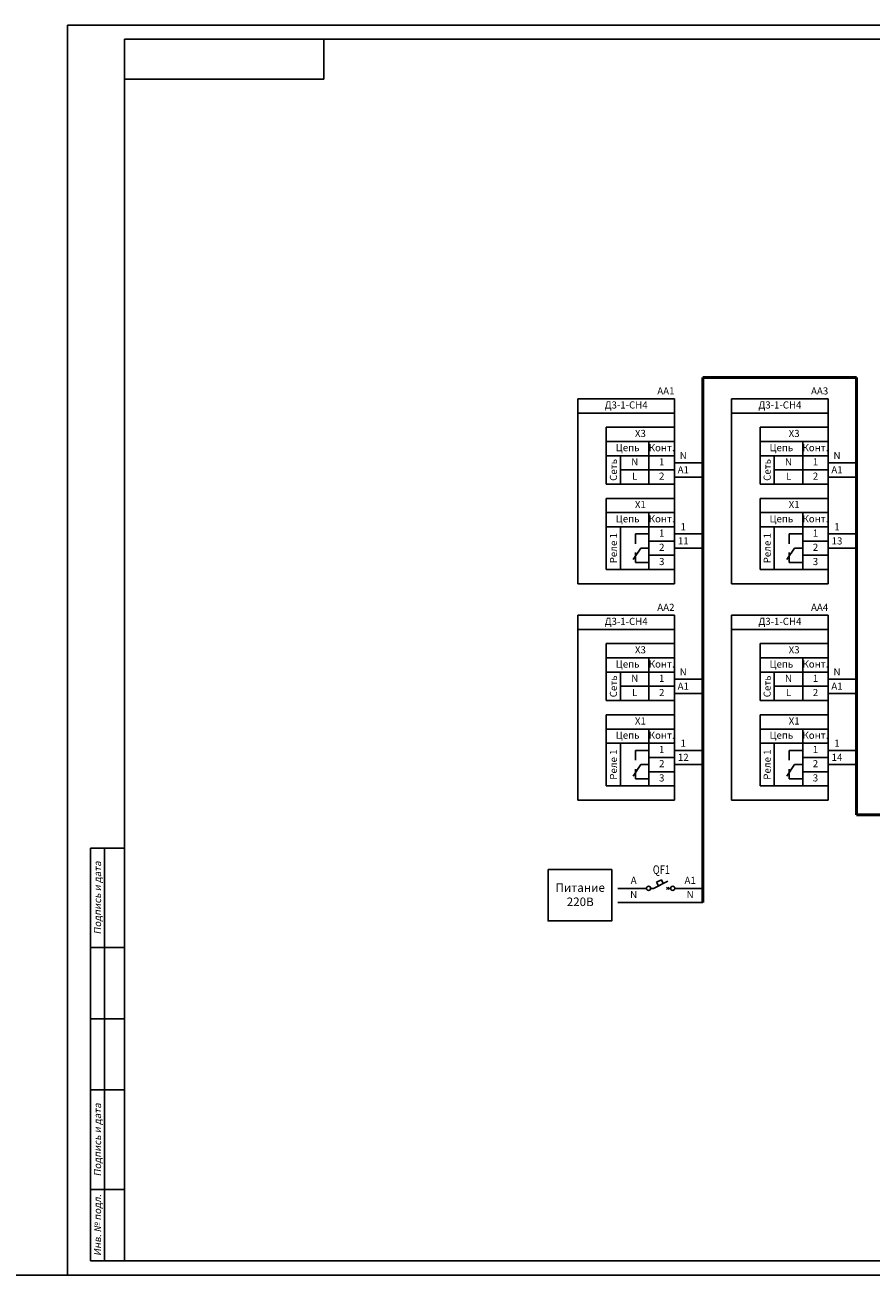
# Model space of a CAD drawing. Units: millimetres. Extents: x 0 to 1218, y 0 to 439.
# Drawn here: x 609 to 906, y 0 to 439 of the extents above; entities that cross this region are included whole.
import ezdxf
from ezdxf.enums import TextEntityAlignment as Align

# ---------------------------------------------------------------- set-up
doc = ezdxf.new("R2010")
doc.units = ezdxf.units.MM
doc.linetypes.add('DASHED2', pattern=[9.525, 6.35, -3.175])
doc.layers.add('Текст', color=7, linetype='Continuous')
doc.styles.add('gost2304', font='Gost.shx', dxfattribs={"width": 0.8, "oblique": 15, "height": 2.5})
doc.styles.add('Romans8', font='Gost.shx', dxfattribs={"width": 0.8, "oblique": 15, "height": 3})

msp = doc.modelspace()

# ---------------------------------------------------------------- linework, layer by layer
at = {"color": 0}
for p, q in [((624, 439.14), (624, 0)), ((624, 439.14), (1218, 439.14)), ((644, 434.14), (644, 5)), ((644, 434.14), (1213, 434.14)), ((714, 420.14), (714, 434.14)), ((714, 420.14), (714, 434.14)), ((644, 420.14), (714, 420.14)), ((644, 420.14), (714, 420.14)), ((644, 420.14), (714, 420.14)), ((644, 420.14), (714, 420.14)), ((837.3, 307.83), (837.3, 302.83)), ((891.34, 307.83), (891.34, 302.83)), ((837.3, 302.83), (837.3, 297.83)), ((891.34, 302.83), (891.34, 297.83)), ((834.34, 292.83), (829.34, 292.83)), ((888.38, 292.83), (883.38, 292.83)), ((837.3, 282.83), (837.3, 277.83)), ((891.34, 282.83), (891.34, 277.83)), ((834.34, 267.83), (829.34, 267.83)), ((888.38, 267.83), (883.38, 267.83)), ((828.34, 262.83), (813.34, 262.83)), ((813.34, 262.83), (828.34, 262.83)), ((818.34, 247.83), (818.34, 262.83)), ((828.34, 262.83), (823.34, 262.83)), ((828.34, 260.33), (823.6, 260.33)), ((823.6, 260.33), (823.6, 256.89)), ((882.38, 262.83), (867.38, 262.83)), ((867.38, 262.83), (882.38, 262.83)), ((872.38, 247.83), (872.38, 262.83)), ((882.38, 262.83), (877.38, 262.83)), ((882.38, 260.33), (877.64, 260.33)), ((877.64, 260.33), (877.64, 256.89)), ((825.42, 255.33), (822.78, 251.32)), ((828.34, 255.33), (825.42, 255.33)), ((837.3, 257.83), (837.3, 252.83)), ((879.46, 255.33), (876.83, 251.32)), ((882.38, 255.33), (879.46, 255.33)), ((891.34, 257.83), (891.34, 252.83)), ((823.6, 250.33), (823.6, 253.78)), ((828.34, 250.33), (823.6, 250.33)), ((837.3, 252.83), (837.3, 247.83)), ((877.64, 250.33), (877.64, 253.78)), ((882.38, 250.33), (877.64, 250.33)), ((891.34, 252.83), (891.34, 247.83)), ((828.34, 247.83), (813.34, 247.83)), ((813.34, 247.83), (828.34, 247.83)), ((813.34, 247.83), (818.34, 247.83)), ((828.34, 247.83), (823.34, 247.83)), ((882.38, 247.83), (867.38, 247.83)), ((867.38, 247.83), (882.38, 247.83)), ((867.38, 247.83), (872.38, 247.83)), ((882.38, 247.83), (877.38, 247.83)), ((837.3, 231.81), (837.3, 226.81)), ((891.34, 231.81), (891.34, 226.81)), ((837.3, 226.81), (837.3, 221.81)), ((891.34, 226.81), (891.34, 221.81)), ((834.34, 216.81), (829.34, 216.81)), ((888.38, 216.81), (883.38, 216.81)), ((837.3, 206.81), (837.3, 201.81)), ((891.34, 206.81), (891.34, 201.81)), ((834.34, 191.81), (829.34, 191.81)), ((888.38, 191.81), (883.38, 191.81)), ((828.34, 186.81), (813.34, 186.81)), ((813.34, 186.81), (828.34, 186.81)), ((818.34, 171.81), (818.34, 186.81)), ((828.34, 186.81), (823.34, 186.81)), ((882.38, 186.81), (867.38, 186.81)), ((867.38, 186.81), (882.38, 186.81)), ((872.38, 171.81), (872.38, 186.81)), ((882.38, 186.81), (877.38, 186.81)), ((828.34, 184.31), (823.6, 184.31)), ((823.6, 184.31), (823.6, 180.87)), ((837.3, 181.81), (837.3, 176.81)), ((882.38, 184.31), (877.64, 184.31)), ((877.64, 184.31), (877.64, 180.87)), ((891.34, 181.81), (891.34, 176.81)), ((825.42, 179.31), (822.78, 175.3)), ((823.6, 174.31), (823.6, 177.76)), ((828.34, 179.31), (825.42, 179.31)), ((837.3, 176.81), (837.3, 171.81)), ((879.46, 179.31), (876.83, 175.3)), ((877.64, 174.31), (877.64, 177.76)), ((882.38, 179.31), (879.46, 179.31)), ((891.34, 176.81), (891.34, 171.81)), ((828.34, 171.81), (813.34, 171.81)), ((813.34, 171.81), (828.34, 171.81)), ((813.34, 171.81), (818.34, 171.81)), ((828.34, 171.81), (823.34, 171.81)), ((828.34, 174.31), (823.6, 174.31)), ((882.38, 171.81), (867.38, 171.81)), ((867.38, 171.81), (882.38, 171.81)), ((867.38, 171.81), (872.38, 171.81)), ((882.38, 171.81), (877.38, 171.81)), ((882.38, 174.31), (877.64, 174.31)), ((632, 150), (632, 5)), ((632, 150), (644, 150)), ((637, 150), (637, 5)), ((829.93, 135.83), (834.93, 138.33)), ((834.54, 136.22), (835.32, 135.44)), ((834.54, 135.44), (835.32, 136.22)), ((828.93, 135.83), (829.93, 135.83)), ((835.93, 135.83), (834.93, 135.83)), ((847.3, 135.83), (837.3, 135.83)), ((837.43, 135.83), (847.3, 135.83)), ((847.3, 130.83), (832.3, 130.83)), ((632, 115), (644, 115)), ((632, 90), (644, 90)), ((632, 65), (644, 65)), ((632, 30), (644, 30)), ((1213, 5), (632, 5)), ((1218, 0), (624, 0))]:
    msp.add_line(p, q, dxfattribs=at)
at = {"color": 0, "linetype": 'DASHED2', "lineweight": 50, "ltscale": 100}
for p, q in [((847.3, 130.83), (847.3, 315.29)), ((847.3, 315.29), (901.34, 315.29)), ((901.34, 161.69), (901.34, 315.29)), ((901.34, 161.69), (955.39, 161.69))]:
    msp.add_line(p, q, dxfattribs=at)
at = {"color": 0, "ltscale": 5}
for p, q in [((837.3, 307.83), (803.34, 307.83)), ((803.34, 307.83), (803.34, 302.83)), ((891.34, 307.83), (857.38, 307.83)), ((857.38, 307.83), (857.38, 302.83)), ((803.34, 242.83), (803.34, 302.83)), ((803.34, 302.83), (837.3, 302.83)), ((857.38, 242.83), (857.38, 302.83)), ((857.38, 302.83), (891.34, 302.83)), ((813.34, 297.83), (837.3, 297.83)), ((813.34, 277.83), (813.34, 297.83)), ((837.3, 297.83), (837.3, 292.83)), ((867.38, 297.83), (891.34, 297.83)), ((867.38, 277.83), (867.38, 297.83)), ((891.34, 297.83), (891.34, 292.83)), ((818.34, 277.83), (818.34, 287.83)), ((872.38, 277.83), (872.38, 287.83)), ((837.3, 277.83), (837.3, 272.83)), ((891.34, 277.83), (891.34, 272.83)), ((813.34, 272.83), (837.3, 272.83)), ((813.34, 267.83), (813.34, 272.83)), ((837.3, 272.83), (837.3, 267.83)), ((867.38, 272.83), (891.34, 272.83)), ((867.38, 267.83), (867.38, 272.83)), ((891.34, 272.83), (891.34, 267.83)), ((813.34, 247.83), (813.34, 267.83)), ((828.34, 267.83), (828.34, 247.83)), ((867.38, 247.83), (867.38, 267.83)), ((882.38, 267.83), (882.38, 247.83)), ((837.3, 252.83), (837.3, 247.83)), ((891.34, 252.83), (891.34, 247.83)), ((837.3, 247.83), (837.3, 242.83)), ((891.34, 247.83), (891.34, 242.83)), ((808.34, 242.83), (803.34, 242.83)), ((813.34, 242.83), (808.34, 242.83)), ((837.3, 242.83), (813.34, 242.83)), ((862.38, 242.83), (857.38, 242.83)), ((867.38, 242.83), (862.38, 242.83)), ((891.34, 242.83), (867.38, 242.83)), ((837.3, 231.81), (803.34, 231.81)), ((803.34, 231.81), (803.34, 226.81)), ((891.34, 231.81), (857.38, 231.81)), ((857.38, 231.81), (857.38, 226.81)), ((803.34, 166.81), (803.34, 226.81)), ((803.34, 226.81), (837.3, 226.81)), ((857.38, 166.81), (857.38, 226.81)), ((857.38, 226.81), (891.34, 226.81)), ((813.34, 221.81), (837.3, 221.81)), ((813.34, 201.81), (813.34, 221.81)), ((837.3, 221.81), (837.3, 216.81)), ((867.38, 221.81), (891.34, 221.81)), ((867.38, 201.81), (867.38, 221.81)), ((891.34, 221.81), (891.34, 216.81)), ((818.34, 201.81), (818.34, 211.81)), ((872.38, 201.81), (872.38, 211.81)), ((837.3, 201.81), (837.3, 196.81)), ((891.34, 201.81), (891.34, 196.81)), ((813.34, 196.81), (837.3, 196.81)), ((813.34, 191.81), (813.34, 196.81)), ((837.3, 196.81), (837.3, 191.81)), ((867.38, 196.81), (891.34, 196.81)), ((867.38, 191.81), (867.38, 196.81)), ((891.34, 196.81), (891.34, 191.81)), ((813.34, 171.81), (813.34, 191.81)), ((828.34, 191.81), (828.34, 171.81)), ((867.38, 171.81), (867.38, 191.81)), ((882.38, 191.81), (882.38, 171.81)), ((837.3, 176.81), (837.3, 171.81)), ((891.34, 176.81), (891.34, 171.81)), ((837.3, 171.81), (837.3, 166.81)), ((891.34, 171.81), (891.34, 166.81)), ((808.34, 166.81), (803.34, 166.81)), ((813.34, 166.81), (808.34, 166.81)), ((837.3, 166.81), (813.34, 166.81)), ((862.38, 166.81), (857.38, 166.81)), ((867.38, 166.81), (862.38, 166.81)), ((891.34, 166.81), (867.38, 166.81))]:
    msp.add_line(p, q, dxfattribs=at)
at = {"color": 0, "ltscale": 0.05}
for p, q in [((813.34, 292.83), (828.34, 292.83)), ((867.38, 292.83), (882.38, 292.83)), ((828.34, 287.83), (813.34, 287.83)), ((882.38, 287.83), (867.38, 287.83)), ((828.34, 282.83), (818.34, 282.83)), ((882.38, 282.83), (872.38, 282.83)), ((813.34, 267.83), (828.34, 267.83)), ((813.34, 267.83), (828.34, 267.83)), ((867.38, 267.83), (882.38, 267.83)), ((867.38, 267.83), (882.38, 267.83)), ((828.34, 262.83), (813.34, 262.83)), ((882.38, 262.83), (867.38, 262.83)), ((813.34, 216.81), (828.34, 216.81)), ((867.38, 216.81), (882.38, 216.81)), ((828.34, 211.81), (813.34, 211.81)), ((882.38, 211.81), (867.38, 211.81)), ((828.34, 206.81), (818.34, 206.81)), ((882.38, 206.81), (872.38, 206.81)), ((813.34, 191.81), (828.34, 191.81)), ((813.34, 191.81), (828.34, 191.81)), ((867.38, 191.81), (882.38, 191.81)), ((867.38, 191.81), (882.38, 191.81)), ((828.34, 186.81), (813.34, 186.81)), ((882.38, 186.81), (867.38, 186.81))]:
    msp.add_line(p, q, dxfattribs=at)
at = {"color": 0, "ltscale": 100}
for p, q in [((837.3, 285.33), (847.3, 285.33)), ((891.34, 285.33), (901.34, 285.33)), ((828.34, 277.83), (813.34, 277.83)), ((837.3, 280.33), (847.3, 280.33)), ((882.38, 277.83), (867.38, 277.83)), ((891.34, 280.33), (901.34, 280.33)), ((837.3, 260.33), (847.3, 260.33)), ((891.34, 260.33), (901.34, 260.33)), ((837.3, 255.33), (847.3, 255.33)), ((891.34, 255.33), (901.34, 255.33)), ((837.3, 209.31), (847.3, 209.31)), ((891.34, 209.31), (901.34, 209.31)), ((837.3, 204.31), (847.3, 204.31)), ((891.34, 204.31), (901.34, 204.31)), ((828.34, 201.81), (813.34, 201.81)), ((882.38, 201.81), (867.38, 201.81)), ((837.3, 184.31), (847.3, 184.31)), ((891.34, 184.31), (901.34, 184.31)), ((837.3, 179.31), (847.3, 179.31)), ((891.34, 179.31), (901.34, 179.31)), ((827.43, 135.83), (817.43, 135.83)), ((847.3, 135.83), (837.43, 135.83)), ((847.3, 130.83), (817.43, 130.83)), ((594, 0), (624, 0))]:
    msp.add_line(p, q, dxfattribs=at)
at = {"color": 0, "ltscale": 0.05}
for points in [[(837.3, 287.83), (828.34, 287.83), (828.34, 292.83), (837.3, 292.83)], [(891.34, 287.83), (882.38, 287.83), (882.38, 292.83), (891.34, 292.83)], [(837.3, 282.83), (828.34, 282.83), (828.34, 287.83), (837.3, 287.83)], [(891.34, 282.83), (882.38, 282.83), (882.38, 287.83), (891.34, 287.83)], [(837.3, 277.83), (828.34, 277.83), (828.34, 282.83), (837.3, 282.83)], [(891.34, 277.83), (882.38, 277.83), (882.38, 282.83), (891.34, 282.83)], [(837.3, 262.83), (828.34, 262.83), (828.34, 267.83), (837.3, 267.83)], [(891.34, 262.83), (882.38, 262.83), (882.38, 267.83), (891.34, 267.83)], [(837.3, 257.83), (828.34, 257.83), (828.34, 262.83), (837.3, 262.83)], [(891.34, 257.83), (882.38, 257.83), (882.38, 262.83), (891.34, 262.83)], [(837.3, 252.83), (828.34, 252.83), (828.34, 257.83), (837.3, 257.83)], [(891.34, 252.83), (882.38, 252.83), (882.38, 257.83), (891.34, 257.83)], [(837.3, 247.83), (828.34, 247.83), (828.34, 252.83), (837.3, 252.83)], [(891.34, 247.83), (882.38, 247.83), (882.38, 252.83), (891.34, 252.83)], [(837.3, 211.81), (828.34, 211.81), (828.34, 216.81), (837.3, 216.81)], [(891.34, 211.81), (882.38, 211.81), (882.38, 216.81), (891.34, 216.81)], [(837.3, 206.81), (828.34, 206.81), (828.34, 211.81), (837.3, 211.81)], [(891.34, 206.81), (882.38, 206.81), (882.38, 211.81), (891.34, 211.81)], [(837.3, 201.81), (828.34, 201.81), (828.34, 206.81), (837.3, 206.81)], [(891.34, 201.81), (882.38, 201.81), (882.38, 206.81), (891.34, 206.81)], [(837.3, 186.81), (828.34, 186.81), (828.34, 191.81), (837.3, 191.81)], [(891.34, 186.81), (882.38, 186.81), (882.38, 191.81), (891.34, 191.81)], [(837.3, 181.81), (828.34, 181.81), (828.34, 186.81), (837.3, 186.81)], [(891.34, 181.81), (882.38, 181.81), (882.38, 186.81), (891.34, 186.81)], [(837.3, 176.81), (828.34, 176.81), (828.34, 181.81), (837.3, 181.81)], [(891.34, 176.81), (882.38, 176.81), (882.38, 181.81), (891.34, 181.81)], [(837.3, 171.81), (828.34, 171.81), (828.34, 176.81), (837.3, 176.81)], [(891.34, 171.81), (882.38, 171.81), (882.38, 176.81), (891.34, 176.81)]]:
    msp.add_lwpolyline(points, close=True, dxfattribs=at)
at = {"color": 0, "ltscale": 100}
msp.add_lwpolyline([(792.88, 142.44), (815.27, 142.44), (815.27, 124.39), (792.88, 124.39)], close=True, dxfattribs=at)
at = {"color": 0, "ltscale": 0.008}
msp.add_lwpolyline([(831.02, 137.96), (832.71, 138.81), (833.34, 137.54), (831.65, 136.69)], close=True, dxfattribs=at)
at = {"color": 0}
for centre in [(828.18, 135.83), (836.68, 135.83)]:
    msp.add_circle(centre, 0.75, dxfattribs=at)

# ---------------------------------------------------------------- texts
at = {"color": 0, "style": 'gost2304'}
for s, insert, char_height, width, attachment_point in [('AA1', (837.3, 310.26), 2.5, 5.5125, 6), ('AA3', (891.34, 310.26), 2.5, 5.5125, 6), ('Д3-1-CH4', (820.32, 305.33), 2.5, 33.9641, 5), ('Д3-1-CH4', (874.36, 305.33), 2.5, 33.9641, 5), ('X3', (825.32, 295.33), 2.5, 23.9641, 5), ('X3', (879.36, 295.33), 2.5, 23.9641, 5), ('Цепь', (820.84, 290.33), 2.5, 15, 5), ('Конт.', (832.82, 290.33), 2.5, 8.9641, 5), ('Цепь', (874.88, 290.33), 2.5, 15, 5), ('Конт.', (886.86, 290.33), 2.5, 8.9641, 5), ('N', (823.34, 285.33), 2.5, 10, 5), ('1', (832.82, 285.33), 2.5, 8.9641, 5), ('N', (840.39, 287.56), 2.5, 8.9641, 5), ('N', (877.38, 285.33), 2.5, 10, 5), ('1', (886.86, 285.33), 2.5, 8.9641, 5), ('N', (894.43, 287.56), 2.5, 8.9641, 5), ('L', (823.34, 280.33), 2.5, 10, 5), ('2', (832.82, 280.33), 2.5, 8.9641, 5), ('A1', (840.39, 282.56), 2.5, 8.9641, 5), ('L', (877.38, 280.33), 2.5, 10, 5), ('2', (886.86, 280.33), 2.5, 8.9641, 5), ('A1', (894.43, 282.56), 2.5, 8.9641, 5), ('X1', (825.32, 270.33), 2.5, 23.9641, 5), ('X1', (879.36, 270.33), 2.5, 23.9641, 5), ('Цепь', (820.84, 265.33), 2.5, 15, 5), ('Конт.', (832.82, 265.33), 2.5, 8.9641, 5), ('1', (840.39, 262.56), 2.5, 8.9641, 5), ('Цепь', (874.88, 265.33), 2.5, 15, 5), ('Конт.', (886.86, 265.33), 2.5, 8.9641, 5), ('1', (894.43, 262.56), 2.5, 8.9641, 5), ('1', (832.82, 260.33), 2.5, 8.9641, 5), ('11', (840.39, 257.56), 2.5, 8.9641, 5), ('1', (886.86, 260.33), 2.5, 8.9641, 5), ('13', (894.43, 257.56), 2.5, 8.9641, 5), ('2', (832.82, 255.33), 2.5, 8.9641, 5), ('2', (886.86, 255.33), 2.5, 8.9641, 5), ('3', (832.82, 250.33), 2.5, 8.9641, 5), ('3', (886.86, 250.33), 2.5, 8.9641, 5), ('AA2', (837.3, 234.24), 2.5, 5.5125, 6), ('AA4', (891.34, 234.24), 2.5, 5.5125, 6), ('Д3-1-CH4', (820.32, 229.31), 2.5, 33.9641, 5), ('Д3-1-CH4', (874.36, 229.31), 2.5, 33.9641, 5), ('X3', (825.32, 219.31), 2.5, 23.9641, 5), ('X3', (879.36, 219.31), 2.5, 23.9641, 5), ('Цепь', (820.84, 214.31), 2.5, 15, 5), ('Конт.', (832.82, 214.31), 2.5, 8.9641, 5), ('Цепь', (874.88, 214.31), 2.5, 15, 5), ('Конт.', (886.86, 214.31), 2.5, 8.9641, 5), ('N', (823.34, 209.31), 2.5, 10, 5), ('1', (832.82, 209.31), 2.5, 8.9641, 5), ('N', (840.39, 211.54), 2.5, 8.9641, 5), ('N', (877.38, 209.31), 2.5, 10, 5), ('1', (886.86, 209.31), 2.5, 8.9641, 5), ('N', (894.43, 211.54), 2.5, 8.9641, 5), ('A1', (840.39, 206.54), 2.5, 8.9641, 5), ('A1', (894.43, 206.54), 2.5, 8.9641, 5), ('L', (823.34, 204.31), 2.5, 10, 5), ('2', (832.82, 204.31), 2.5, 8.9641, 5), ('L', (877.38, 204.31), 2.5, 10, 5), ('2', (886.86, 204.31), 2.5, 8.9641, 5), ('X1', (825.32, 194.31), 2.5, 23.9641, 5), ('X1', (879.36, 194.31), 2.5, 23.9641, 5), ('Цепь', (820.84, 189.31), 2.5, 15, 5), ('Конт.', (832.82, 189.31), 2.5, 8.9641, 5), ('Цепь', (874.88, 189.31), 2.5, 15, 5), ('Конт.', (886.86, 189.31), 2.5, 8.9641, 5), ('1', (832.82, 184.31), 2.5, 8.9641, 5), ('1', (840.39, 186.54), 2.5, 8.9641, 5), ('1', (886.86, 184.31), 2.5, 8.9641, 5), ('1', (894.43, 186.54), 2.5, 8.9641, 5), ('2', (832.82, 179.31), 2.5, 8.9641, 5), ('12', (840.39, 181.54), 2.5, 8.9641, 5), ('2', (886.86, 179.31), 2.5, 8.9641, 5), ('14', (894.43, 181.54), 2.5, 8.9641, 5), ('3', (832.82, 174.31), 2.5, 8.9641, 5), ('3', (886.86, 174.31), 2.5, 8.9641, 5), ('\\A1;Питание\\P220В', (804.17, 133.61), 3, 39.9795, 5), ('A', (822.95, 138.33), 2.5, 8.9641, 5), ('A1', (842.82, 138.33), 2.5, 8.9641, 5), ('N', (822.95, 133.33), 2.5, 8.9641, 5), ('N', (842.82, 133.33), 2.5, 8.9641, 5)]:
    msp.add_mtext(s, dxfattribs=dict(at, insert=insert, char_height=char_height, width=width, attachment_point=attachment_point))
at = {"color": 0, "char_height": 2.5, "attachment_point": 5, "rotation": 90, "style": 'gost2304'}
for s, insert, width in [('{\\Q10;Подпись и дата}', (634.5, 132.5), 35), ('{\\Q10;Подпись и дата}', (634.5, 47.5), 35), ('\\pt24;{\\Q10;Инв. № подл.}', (634.5, 17.5), 25)]:
    msp.add_mtext(s, dxfattribs=dict(at, insert=insert, width=width))
at = {"color": 0, "style": 'gost2304', "oblique": 15, "width": 0.8, "flags": 8}
msp.add_attdef('QF1', text='QF1', height=3, dxfattribs=at).set_placement((832.71, 140.91), align=Align.CENTER)
at = {"layer": 'Текст', "color": 0, "char_height": 2.5, "attachment_point": 5, "rotation": 90, "line_spacing_factor": 0.9, "style": 'Romans8'}
for s, insert, width in [('\\A1;Сеть', (815.84, 282.83), 10), ('\\A1;Сеть', (869.88, 282.83), 10), ('\\A1;Реле 1', (815.84, 255.33), 15), ('\\A1;Реле 1', (869.88, 255.33), 15), ('\\A1;Сеть', (815.84, 206.81), 10), ('\\A1;Сеть', (869.88, 206.81), 10), ('\\A1;Реле 1', (815.84, 179.31), 15), ('\\A1;Реле 1', (869.88, 179.31), 15)]:
    msp.add_mtext(s, dxfattribs=dict(at, insert=insert, width=width))

doc.saveas('drawing.dxf')
